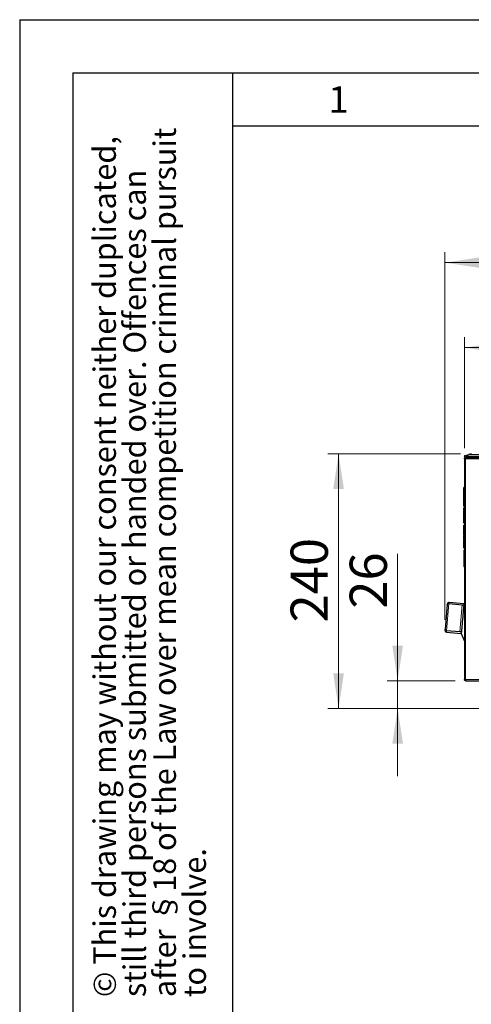
# Model space of a CAD drawing. Units: millimetres. Extents: x 0 to 210, y 0 to 297.
# Drawn here: x 0 to 42, y 204 to 297 of the extents above; entities that cross this region are included whole.
import ezdxf

# ---------------------------------------------------------------- set-up
doc = ezdxf.new("R2010")
doc.units = ezdxf.units.MM
doc.layers.add('FORMAT', color=7, linetype='Continuous')
doc.styles.add('SLDTEXTSTYLE5', font='TXT', dxfattribs={"width": 0.605})
doc.styles.add('SLDTEXTSTYLE6', font='TXT', dxfattribs={"width": 0.75})
doc.dimstyles.new('SLDDIMSTYLE0', dxfattribs={"dimtxt": 3.5, "dimasz": 3.302, "dimexe": 0, "dimexo": 0.0625, "dimgap": 0.875, "dimtad": 1, "dimlfac": 10, "dimrnd": 1e-09, "dimzin": 12, "dimdsep": 46, "dimtxsty": 'SLDTEXTSTYLE6', "dimsah": 1, "dimcen": 0.09, "dimadec": 0, "dimazin": 3, "dimtfac": 1, "dimtofl": 0, "dimtmove": 0, "dimatfit": 3, "dimfxl": 0, "dimfrac": 2, "dimtolj": 1, "dimtzin": 12, "dimarcsym": 0})
doc.dimstyles.new('SLDDIMSTYLE1', dxfattribs={"dimtxt": 3.5, "dimasz": 3.302, "dimexe": 0, "dimexo": 0.0625, "dimgap": 0.875, "dimtad": 1, "dimdec": 0, "dimlfac": 10, "dimrnd": 1e-09, "dimzin": 12, "dimdsep": 46, "dimtxsty": 'SLDTEXTSTYLE6', "dimsah": 1, "dimcen": 0.09, "dimadec": 0, "dimazin": 3, "dimtfac": 1, "dimtdec": 0, "dimtofl": 0, "dimtmove": 0, "dimatfit": 3, "dimfxl": 0, "dimfrac": 2, "dimtolj": 1, "dimtzin": 12, "dimarcsym": 0})
doc.dimstyles.new('SLDDIMSTYLE2', dxfattribs={"dimtxt": 3.5, "dimasz": 3.302, "dimexe": 0, "dimexo": 0.0625, "dimgap": 0.875, "dimtad": 1, "dimdec": 0, "dimlfac": 10, "dimrnd": 1e-09, "dimzin": 12, "dimdsep": 46, "dimtxsty": 'SLDTEXTSTYLE6', "dimsah": 1, "dimcen": 0.09, "dimadec": 0, "dimazin": 3, "dimtfac": 1, "dimtdec": 0, "dimtmove": 0, "dimatfit": 0, "dimfxl": 0, "dimfrac": 2, "dimtolj": 1, "dimtzin": 12, "dimarcsym": 0})

# ---------------------------------------------------------------- blocks, each defined once
blk = doc.blocks.new('SW_NOTE_0_1')
at = {"color": 0, "linetype": 'Continuous', "lineweight": 0, "char_height": 2.11667, "attachment_point": 1, "rotation": 90, "style": 'SLDTEXTSTYLE5'}
for s, insert in [('after §18 of the Law over mean competition criminal pursuit', (2.916, 0)), ('© This drawing may without our consent neither duplicated,', (-2.729, 0)), ('still third persons submitted or handed over. Offences can', (0.094, 0)), ('to involve.', (5.738, 0))]:
    blk.add_mtext(s, dxfattribs=dict(at, insert=insert))
blk = doc.blocks.new('_D')
at = {"color": 7, "linetype": 'Continuous', "lineweight": 0}
for p, q in [((41.822, 256.671), (41.822, 267.132)), ((103.822, 256.671), (103.822, 267.132)), ((41.822, 266.132), (103.822, 266.132))]:
    blk.add_line(p, q, dxfattribs=at)
at = {"color": 7, "linetype": 'Continuous', "lineweight": 18}
for points in [[(41.822, 266.132), (45.124, 265.632), (45.124, 266.632)], [(103.822, 266.132), (100.52, 266.632), (100.52, 265.632)]]:
    blk.add_solid(points, dxfattribs=at)
at = {"color": 7, "linetype": 'Continuous', "lineweight": 18, "insert": (68.943, 270.643), "char_height": 3.5, "attachment_point": 1, "style": 'SLDTEXTSTYLE6'}
blk.add_mtext('620', dxfattribs=at)
blk = doc.blocks.new('_D_1')
at = {"color": 7, "linetype": 'Continuous', "lineweight": 0}
for p, q in [((39.995, 240.524), (39.995, 275.132)), ((103.822, 256.671), (103.822, 275.132)), ((39.995, 274.132), (103.822, 274.132))]:
    blk.add_line(p, q, dxfattribs=at)
at = {"color": 7, "linetype": 'Continuous', "lineweight": 18}
for points in [[(39.995, 274.132), (43.297, 273.632), (43.297, 274.632)], [(103.822, 274.132), (100.52, 274.632), (100.52, 273.632)]]:
    blk.add_solid(points, dxfattribs=at)
at = {"color": 7, "linetype": 'Continuous', "lineweight": 18, "insert": (68.03, 278.643), "char_height": 3.5, "attachment_point": 1, "style": 'SLDTEXTSTYLE6'}
blk.add_mtext('638', dxfattribs=at)
blk = doc.blocks.new('_D_2')
at = {"color": 7, "linetype": 'Continuous', "lineweight": 0}
for p, q in [((41.472, 256.131), (28.991, 256.131)), ((29.991, 232.161), (29.991, 256.131)), ((49.23, 232.161), (28.991, 232.161))]:
    blk.add_line(p, q, dxfattribs=at)
at = {"color": 7, "linetype": 'Continuous', "lineweight": 18}
for points in [[(29.991, 256.131), (29.491, 252.829), (30.491, 252.829)], [(29.991, 232.161), (30.491, 235.463), (29.491, 235.463)]]:
    blk.add_solid(points, dxfattribs=at)
at = {"color": 7, "linetype": 'Continuous', "lineweight": 18, "insert": (25.479, 240.267), "char_height": 3.5, "attachment_point": 1, "rotation": 90, "style": 'SLDTEXTSTYLE6'}
blk.add_mtext('240', dxfattribs=at)
blk = doc.blocks.new('_D_3')
at = {"color": 7, "linetype": 'Continuous', "lineweight": 0}
for p, q in [((35.546, 234.781), (35.546, 246.732)), ((40.955, 234.781), (34.546, 234.781)), ((35.546, 232.161), (35.546, 234.781)), ((49.23, 232.161), (34.546, 232.161)), ((35.546, 232.161), (35.546, 225.811))]:
    blk.add_line(p, q, dxfattribs=at)
at = {"color": 7, "linetype": 'Continuous', "lineweight": 18}
for points in [[(35.546, 234.781), (36.046, 238.083), (35.046, 238.083)], [(35.546, 232.161), (35.046, 228.859), (36.046, 228.859)]]:
    blk.add_solid(points, dxfattribs=at)
at = {"color": 7, "linetype": 'Continuous', "lineweight": 18, "insert": (31.034, 241.56), "char_height": 3.5, "attachment_point": 1, "rotation": 90, "style": 'SLDTEXTSTYLE6'}
blk.add_mtext('26', dxfattribs=at)

msp = doc.modelspace()

# ---------------------------------------------------------------- linework, layer by layer
at = {"color": 7, "linetype": 'Continuous', "lineweight": 25}
for p, q in [((41.8022, 255.9214), (41.8557, 255.7812)), ((41.8721, 255.948), (42.2403, 256.0886)), ((42.0825, 255.9214), (101.522, 255.9214)), ((41.9222, 255.6714), (41.8222, 255.6714)), ((41.8222, 255.6705), (41.8222, 255.6714)), ((41.8222, 255.6705), (41.8222, 234.8922)), ((41.9222, 255.6705), (41.8222, 255.6705)), ((41.9222, 255.6714), (41.9222, 255.6705)), ((41.9322, 255.6814), (41.9322, 255.7814)), ((41.9322, 255.7814), (41.955, 255.7814)), ((41.9331, 255.6714), (41.9322, 255.6705)), ((42.1201, 255.7814), (41.955, 255.7814)), ((42.136, 255.7812), (100.9316, 255.7812)), ((41.8222, 252.9812), (41.7622, 252.9812)), ((41.8222, 251.2036), (41.7622, 251.2036)), ((41.8222, 251.0705), (41.7622, 251.0705)), ((41.7622, 251.0705), (41.7622, 251.0205)), ((41.7622, 250.6159), (41.7622, 251.0205)), ((41.7622, 250.6159), (41.7622, 250.5753)), ((41.7622, 250.4634), (41.7622, 250.5753)), ((41.8222, 250.4634), (41.7622, 250.4634)), ((41.7622, 250.0534), (41.7622, 250.0831)), ((41.8222, 250.0534), (41.7622, 250.0534)), ((41.7622, 250.0534), (41.7622, 250.0034)), ((41.7622, 249.651), (41.7622, 250.0034)), ((41.7622, 249.651), (41.7622, 249.601)), ((41.7622, 249.601), (41.8222, 249.601)), ((41.7622, 249.4139), (41.8222, 249.4139)), ((41.7622, 248.4546), (41.7622, 248.7033)), ((41.7622, 248.4546), (41.7622, 248.4246)), ((41.7622, 248.4246), (41.7622, 248.3746)), ((41.8222, 248.4246), (41.7622, 248.4246)), ((41.7622, 248.0222), (41.7622, 248.3746)), ((41.7622, 248.0222), (41.7622, 247.9722)), ((41.7622, 247.9722), (41.8222, 247.9722)), ((41.8222, 247.7124), (41.7622, 247.7124)), ((41.7622, 247.7124), (41.7622, 247.6624)), ((41.7622, 247.31), (41.7622, 247.6624)), ((41.7622, 247.31), (41.7622, 247.26)), ((41.7622, 247.26), (41.8222, 247.26)), ((41.7622, 247.068), (41.8222, 247.068)), ((41.7622, 246.41), (41.7622, 245.8645)), ((41.7622, 245.5464), (41.8222, 245.5464)), ((40.2134, 241.9532), (40.0016, 239.5944)), ((40.2167, 241.9897), (40.2134, 241.9532)), ((40.3722, 242.0445), (41.6172, 241.9327)), ((41.776, 242.0243), (40.3817, 242.1495)), ((41.8222, 242.0943), (41.776, 242.0243)), ((40.1312, 239.3608), (41.5256, 239.2355)), ((41.3869, 239.3684), (40.1419, 239.4802)), ((41.5256, 239.2355), (41.816, 238.5568)), ((41.816, 238.5568), (41.8222, 238.5563)), ((41.8222, 234.8922), (41.9222, 234.8922)), ((41.8222, 234.8914), (41.8222, 234.8922)), ((41.8222, 234.8914), (41.9222, 234.8914)), ((41.9222, 234.8922), (41.9222, 234.8914)), ((41.9322, 234.8922), (41.9331, 234.8914)), ((41.9322, 234.7814), (41.9322, 234.8814)), ((41.955, 234.7814), (41.9322, 234.7814)), ((41.955, 234.7814), (100.7122, 234.7814))]:
    msp.add_line(p, q, dxfattribs=at)
at = {"color": 8, "linetype": 'Continuous', "lineweight": 18}
for p, q in [((42.136, 255.7812), (42.0825, 255.9214)), ((42.2403, 256.0886), (101.3642, 256.0886)), ((41.9322, 234.8922), (41.9322, 255.6705)), ((41.9331, 255.6714), (100.6622, 255.6714)), ((41.8222, 252.8658), (41.7622, 252.8658)), ((41.8222, 252.5482), (41.7622, 252.5482)), ((41.8222, 252.0924), (41.7622, 252.0924)), ((41.7622, 251.6366), (41.8222, 251.6366)), ((41.8222, 251.319), (41.7622, 251.319)), ((41.7622, 251.0205), (41.8222, 251.0205)), ((41.8222, 250.6159), (41.7622, 250.6159)), ((41.7622, 250.5753), (41.8222, 250.5753)), ((41.8222, 250.1841), (41.7622, 250.1841)), ((41.8222, 250.0831), (41.7622, 250.0831)), ((41.7622, 250.0034), (41.8222, 250.0034)), ((41.8222, 249.651), (41.7622, 249.651)), ((41.7622, 249.3271), (41.8222, 249.3271)), ((41.7622, 249.0803), (41.8222, 249.0803)), ((41.7622, 248.7033), (41.8222, 248.7033)), ((41.7622, 248.4546), (41.8222, 248.4546)), ((41.7622, 248.3746), (41.8222, 248.3746)), ((41.8222, 248.0222), (41.7622, 248.0222)), ((41.7622, 247.6624), (41.8222, 247.6624)), ((41.8222, 247.31), (41.7622, 247.31)), ((41.7622, 246.899), (41.8222, 246.899)), ((41.7622, 246.41), (41.8222, 246.41)), ((41.7622, 245.8645), (41.8222, 245.8645)), ((40.1419, 239.4802), (40.3722, 242.0445)), ((41.3869, 239.3684), (41.6172, 241.9327)), ((100.7122, 234.8914), (41.9331, 234.8914))]:
    msp.add_line(p, q, dxfattribs=at)
at = {"color": 7, "linetype": 'Continuous', "lineweight": 25, "flags": 128}
for points in [[(41.8721, 255.948), (41.8423, 255.9367), (41.8203, 255.9283), (41.8068, 255.9231), (41.8022, 255.9214)], [(41.8557, 255.7812), (41.8603, 255.783), (41.8738, 255.7881), (41.8958, 255.7965), (41.9256, 255.8079)], [(41.776, 242.0243), (41.7752, 242.0147), (41.7722, 241.9814), (41.7671, 241.9251), (41.7601, 241.8466)], [(41.7601, 241.8466), (41.7489, 241.7216), (41.7351, 241.5683), (41.7191, 241.3907), (41.7014, 241.1934), (41.6824, 240.9815), (41.6625, 240.7605), (41.6424, 240.5361), (41.6224, 240.3141), (41.6032, 240.1003), (41.5853, 239.9002), (41.569, 239.7191), (41.5548, 239.5615), (41.5432, 239.4316)], [(41.5432, 239.4316), (41.5357, 239.3488), (41.5303, 239.2879), (41.5269, 239.25), (41.5256, 239.2356), (41.5256, 239.2355)], [(41.816, 238.5568), (41.816, 238.557), (41.8179, 238.578), (41.8222, 238.6261)]]:
    msp.add_lwpolyline(points, dxfattribs=at)
at = {"color": 8, "linetype": 'Continuous', "lineweight": 18, "flags": 128}
for points in [[(40.3817, 242.1495), (40.3812, 242.1442), (40.3794, 242.1248), (40.3764, 242.0915), (40.3722, 242.0445)], [(40.1419, 239.4802), (40.1374, 239.4298), (40.1341, 239.3929), (40.132, 239.3698), (40.1312, 239.3609), (40.1312, 239.3608)]]:
    msp.add_lwpolyline(points, dxfattribs=at)
at = {"color": 7, "linetype": 'Continuous', "lineweight": 25}
for centre, radius, start, end in [((42.4721, 255.4814), 0.65, 90, 110.8977), ((40.3682, 242.0001), 0.15, 84.867761, 174.867761), ((40.1446, 239.5102), 0.15, 174.867761, 264.867761)]:
    msp.add_arc(centre, radius, start, end, dxfattribs=at)
for centre in [(42.0825, 256.0284), (42.136, 255.8883)]:
    msp.add_ellipse(centre, major_axis=(0.3185, 0), ratio=0.3359669, start_param=3.9907814, end_param=4.712389, dxfattribs=at)
for points, knots in [([(41.8222, 255.6714), (41.8239, 255.6858), (41.8272, 255.7146), (41.8526, 255.751), (41.889, 255.7764), (41.9178, 255.7797), (41.9322, 255.7814)], [0, 0, 0, 0, 0.2500064, 0.500017, 0.750012, 1, 1, 1, 1]), ([(41.8545, 255.6614), (41.8496, 255.6622), (41.8365, 255.6643), (41.8245, 255.6673), (41.8229, 255.6696), (41.8222, 255.6705)], [0, 0, 0, 0, 0.2568314, 0.68814766, 1, 1, 1, 1]), ([(41.9322, 255.6705), (41.925, 255.6698), (41.9106, 255.6682), (41.8899, 255.666), (41.8706, 255.6637), (41.8598, 255.6621), (41.8545, 255.6614)], [0, 0, 0, 0, 0.2499834, 0.4999849, 0.7500171, 1, 1, 1, 1]), ([(41.9322, 255.6814), (41.9309, 255.6812), (41.9283, 255.6809), (41.925, 255.6786), (41.9227, 255.6753), (41.9224, 255.6727), (41.9222, 255.6714)], [0, 0, 0, 0, 0.2500078, 0.4999746, 0.7499859, 1, 1, 1, 1]), ([(41.955, 255.7814), (41.9532, 255.7797), (41.9495, 255.7764), (41.9441, 255.751), (41.9386, 255.7146), (41.935, 255.6858), (41.9331, 255.6714)], [0, 0, 0, 0, 0.2499997, 0.4999941, 0.749996, 1, 1, 1, 1]), ([(41.7622, 250.0831), (41.7622, 250.0891), (41.7622, 250.1014), (41.7622, 250.1205), (41.7622, 250.1407), (41.7622, 250.1621), (41.7622, 250.1766), (41.7622, 250.1841)], [0, 0, 0, 0, 0.1757927, 0.3633273, 0.562998, 0.7751314, 1, 1, 1, 1]), ([(41.7622, 247.7077), (41.7622, 247.7128), (41.7622, 247.7229), (41.7622, 247.7803), (41.7622, 247.858), (41.7622, 247.9235), (41.7622, 247.9537)], [0, 0, 0, 0, 0.25170703, 0.50302482, 0.77117199, 1, 1, 1, 1]), ([(40.2134, 241.9532), (40.2138, 241.9561), (40.2144, 241.9617), (40.2165, 241.9697), (40.2192, 241.9771), (40.2225, 241.9838), (40.2285, 241.9941), (40.2393, 242.0071), (40.2561, 242.0202), (40.274, 242.0299), (40.292, 242.0368), (40.3112, 242.0418), (40.3313, 242.0447), (40.3517, 242.0458), (40.3654, 242.045), (40.3722, 242.0445)], [0, 0, 0, 0, 0.05592124, 0.10888507, 0.15886127, 0.20582286, 0.24974689, 0.37973426, 0.49967863, 0.59005219, 0.67708309, 0.76111517, 0.84258476, 0.92201473, 1, 1, 1, 1]), ([(41.6172, 241.9327), (41.6277, 241.9318), (41.6379, 241.9304), (41.6579, 241.9268), (41.6678, 241.9246), (41.6953, 241.9168), (41.7116, 241.9101), (41.7308, 241.8985), (41.7364, 241.8943), (41.7459, 241.8855), (41.7497, 241.881), (41.7586, 241.8668), (41.761, 241.8569), (41.7601, 241.8466)], [0, 0, 0, 0, 0.125, 0.125, 0.25, 0.25, 0.5, 0.5, 0.625, 0.625, 0.75, 0.75, 1, 1, 1, 1]), ([(40.1419, 239.4802), (40.1382, 239.4806), (40.1308, 239.4814), (40.1199, 239.4832), (40.109, 239.4855), (40.0983, 239.4883), (40.0878, 239.4917), (40.0777, 239.4956), (40.0679, 239.5), (40.0585, 239.505), (40.0497, 239.5103), (40.0414, 239.5162), (40.0302, 239.5254), (40.0176, 239.5389), (40.0084, 239.5545), (40.0035, 239.5687), (40.0011, 239.5811), (40.0014, 239.5898), (40.0016, 239.5944)], [0, 0, 0, 0, 0.0424151, 0.0851752, 0.1283832, 0.1721371, 0.2165291, 0.2616448, 0.3075623, 0.3543517, 0.4020749, 0.4507857, 0.5005294, 0.620422, 0.7503904, 0.8252377, 0.9084826, 1, 1, 1, 1]), ([(41.5432, 239.4316), (41.5422, 239.4209), (41.5381, 239.4112), (41.5229, 239.3936), (41.5122, 239.3863), (41.4838, 239.3747), (41.467, 239.3707), (41.4382, 239.3676), (41.4283, 239.3671), (41.408, 239.367), (41.3974, 239.3675), (41.3869, 239.3684)], [0, 0, 0, 0, 0.25, 0.25, 0.5, 0.5, 0.75, 0.75, 0.875, 0.875, 1, 1, 1, 1]), ([(41.8222, 234.8922), (41.8237, 234.8936), (41.8264, 234.8964), (41.8418, 234.8994), (41.8524, 234.9011), (41.8545, 234.9014)], [0, 0, 0, 0, 0.4625138, 0.8944068, 1, 1, 1, 1]), ([(41.9322, 234.7814), (41.9178, 234.783), (41.889, 234.7863), (41.8526, 234.8118), (41.8272, 234.8481), (41.8239, 234.877), (41.8222, 234.8914)], [0, 0, 0, 0, 0.2499892, 0.4999856, 0.7499961, 1, 1, 1, 1]), ([(41.8545, 234.9014), (41.86, 234.9006), (41.8748, 234.8985), (41.9019, 234.8954), (41.9233, 234.8932), (41.9322, 234.8922)], [0, 0, 0, 0, 0.2568247, 0.6881116, 1, 1, 1, 1]), ([(41.9222, 234.8914), (41.9224, 234.8901), (41.9227, 234.8874), (41.925, 234.8841), (41.9283, 234.8818), (41.9309, 234.8815), (41.9322, 234.8814)], [0, 0, 0, 0, 0.2500205, 0.5000104, 0.7499918, 1, 1, 1, 1]), ([(41.9331, 234.8914), (41.935, 234.877), (41.9386, 234.8481), (41.9441, 234.8118), (41.9495, 234.7863), (41.9532, 234.783), (41.955, 234.7814)], [0, 0, 0, 0, 0.2500016, 0.5000033, 0.7499991, 1, 1, 1, 1])]:
    msp.add_open_spline(points, degree=3, knots=knots, dxfattribs=at)
for points in [[(41.7622, 252.8658), (41.7622, 252.9427), (41.7622, 252.9812), (41.7622, 252.9812)], [(41.7622, 252.5482), (41.7622, 252.683), (41.7622, 252.7889), (41.7622, 252.8658)], [(41.7622, 252.0924), (41.7622, 252.2615), (41.7622, 252.4134), (41.7622, 252.5482)], [(41.7622, 251.6366), (41.7622, 251.7714), (41.7622, 251.9233), (41.7622, 252.0924)], [(41.7622, 251.319), (41.7622, 251.3959), (41.7622, 251.5018), (41.7622, 251.6366)], [(41.7622, 251.2036), (41.7622, 251.2036), (41.7622, 251.2421), (41.7622, 251.319)], [(41.7622, 250.1841), (41.7622, 250.3262), (41.7622, 250.4052), (41.7622, 250.4634)], [(41.7622, 249.3271), (41.7622, 249.385), (41.7622, 249.4139), (41.7622, 249.4139)], [(41.7622, 249.0803), (41.7622, 249.187), (41.7622, 249.2692), (41.7622, 249.3271)], [(41.7622, 248.7033), (41.7622, 248.848), (41.7622, 248.9737), (41.7622, 249.0803)], [(41.7622, 247.068), (41.7622, 247.068), (41.7622, 247.0006), (41.7622, 246.899)], [(41.7622, 246.899), (41.7622, 246.7867), (41.7622, 246.6233), (41.7622, 246.41)], [(41.7622, 245.8645), (41.7622, 245.6854), (41.7622, 245.5464), (41.7622, 245.5464)], [(40.0016, 239.5944), (39.9975, 239.5494), (39.9954, 239.5255), (39.9952, 239.5237)]]:
    msp.add_open_spline(points, degree=3, dxfattribs=at)
at = {"layer": 'FORMAT'}
for p, q in [((0, 297), (210, 297)), ((0, 297), (0, 0)), ((5, 292), (205, 292)), ((5, 292), (5, 5)), ((20, 292), (20, 5)), ((20, 287), (200, 287))]:
    msp.add_line(p, q, dxfattribs=at)

# ---------------------------------------------------------------- block references
at = {"color": 7, "linetype": 'Continuous', "lineweight": 0}
msp.add_blockref('SW_NOTE_0_1', (9.6561, 205), dxfattribs=at)

# ---------------------------------------------------------------- texts
at = {"color": 7, "linetype": 'Continuous', "lineweight": 0, "insert": (29.9826, 290.7338), "char_height": 2.5, "attachment_point": 2, "style": 'SLDTEXTSTYLE5'}
msp.add_mtext('1', dxfattribs=at)

# ---------------------------------------------------------------- dimensions: what is measured, and where the dimension line sits
at = {"color": 7, "linetype": 'Continuous', "lineweight": 18}
for base, p1, p2, angle, dimstyle, picture, middle in [((103.8222, 274.1316), (39.9952, 239.5236), (103.8222, 255.6714), 0, 'SLDDIMSTYLE1', '_D_1', (71.9087, 274.1316)), ((29.9909, 256.1314), (50.23, 232.1614), (42.4721, 256.1314), 90, 'SLDDIMSTYLE1', '_D_2', (29.9909, 244.1464)), ((35.5456, 234.7814), (50.23, 232.1614), (41.955, 234.7814), 90, 'SLDDIMSTYLE2', '_D_3', (35.5456, 244.1464))]:
    dim = msp.add_linear_dim(base=base, p1=p1, p2=p2, angle=angle, dimstyle=dimstyle, dxfattribs=at)
    dim.commit()
    dim.dimension.update_dxf_attribs({"geometry": picture, "text_midpoint": middle, "dimtype": 160})
dim = msp.add_linear_dim(base=(103.8222, 266.1316), p1=(41.8222, 255.6705), p2=(103.8222, 255.6714), dimstyle='SLDDIMSTYLE0', dxfattribs=at)
dim.commit()
dim.dimension.update_dxf_attribs({"geometry": '_D', "text_midpoint": (72.8222, 266.1316), "dimtype": 160})

doc.saveas('drawing.dxf')
